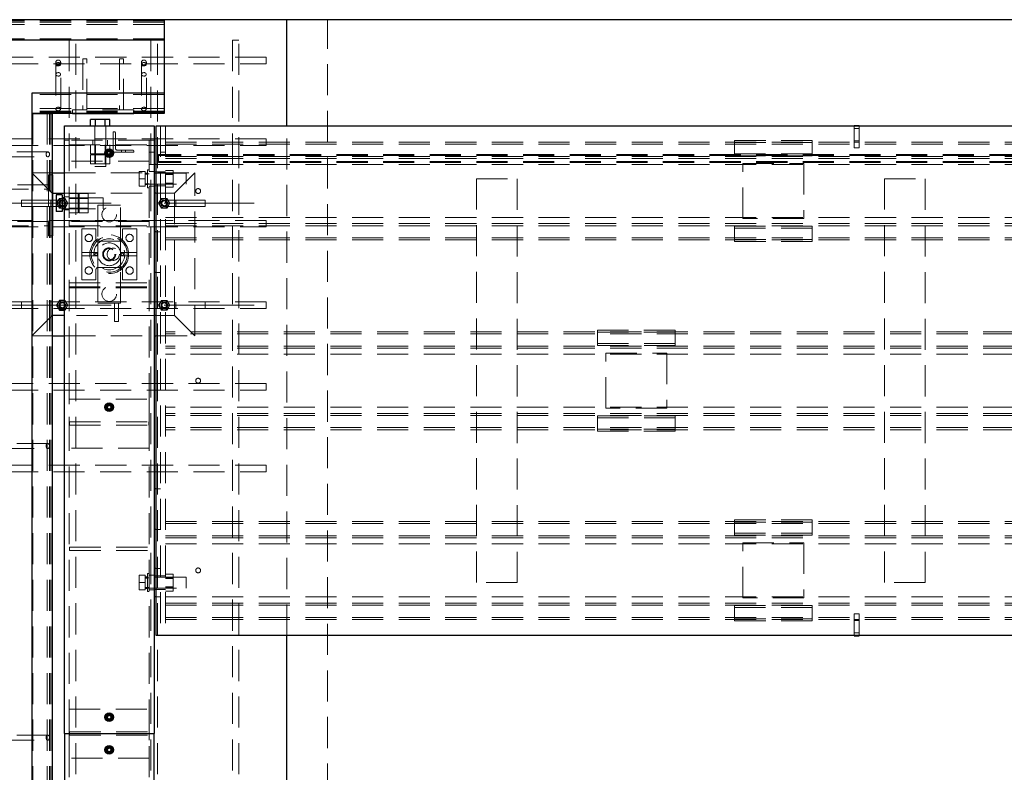
# Paper-space layout 'Лист1(2)' of a CAD drawing. Units: millimetres. Extents: x -438 to 1309, y -50 to 1165.
# Drawn here: x 100 to 140, y 475 to 506 of the extents above; entities that cross this region are included whole.
import ezdxf

# ---------------------------------------------------------------- set-up
doc = ezdxf.new("R2010")
doc.units = ezdxf.units.MM
doc.linetypes.add('CENTERX2', pattern=[20.32, 12.7, -2.54, 2.54, -2.54])
doc.linetypes.add('HIDDEN', pattern=[1.905, 1.27, -0.635])
doc.layers.add('FORMAT', color=7, linetype='Continuous')

psp = doc.layouts.new('Лист1(2)')

# ---------------------------------------------------------------- linework, layer by layer
at = {"color": 7, "linetype": 'Continuous', "lineweight": 25}
for p, q in [((106.12617, 505.70227), (78.62617, 505.70227)), ((106.12617, 505.70227), (106.12617, 504.86894)), ((111.12617, 505.7006), (106.12617, 505.7006)), ((111.12617, 501.36727), (111.12617, 505.7006)), ((195.12617, 505.7006), (111.12617, 505.7006)), ((106.12617, 504.86894), (78.62617, 504.86894)), ((106.12617, 504.86894), (106.12617, 501.86727)), ((100.7095, 502.7006), (100.7095, 501.86727)), ((106.12617, 502.7006), (100.7095, 502.7006)), ((106.12617, 502.7006), (106.12617, 501.86727)), ((106.12617, 501.86727), (100.7095, 501.86727)), ((100.7095, 501.86727), (101.54284, 501.86727)), ((100.7095, 501.86727), (100.7095, 451.2006)), ((101.54284, 501.86727), (101.54284, 451.2006)), ((106.12617, 501.86727), (101.54284, 501.86727)), ((102.37616, 501.8506), (102.37616, 501.86727)), ((104.87617, 501.8506), (102.37616, 501.8506)), ((103.11497, 501.36727), (103.11497, 501.61727)), ((103.31224, 501.61727), (103.11497, 501.61727)), ((103.31224, 501.36727), (103.31224, 501.61727)), ((103.70676, 501.61727), (103.31224, 501.61727)), ((103.70676, 501.36727), (103.70676, 501.61727)), ((103.90403, 501.61727), (103.70676, 501.61727)), ((103.90403, 501.36727), (103.90403, 501.61727)), ((104.87617, 501.8506), (104.87617, 501.86727)), ((102.04283, 501.36727), (105.70951, 501.36727)), ((102.04283, 476.53394), (102.04283, 501.36727)), ((105.70951, 501.36727), (105.70951, 476.53394)), ((105.79282, 501.36727), (200.29283, 501.36727)), ((105.79282, 480.53394), (105.79282, 501.36727)), ((134.5095, 501.36742), (134.3095, 501.36742)), ((134.3095, 501.36742), (134.3095, 501.36727)), ((134.5095, 501.36742), (134.5095, 501.36727)), ((103.73449, 500.3324), (103.87616, 500.41419)), ((103.87616, 500.41419), (104.01783, 500.3324)), ((103.73449, 500.16881), (103.73449, 500.3324)), ((103.87616, 500.08702), (103.73449, 500.16881)), ((104.01783, 500.16881), (103.87616, 500.08702)), ((104.01783, 500.3324), (104.01783, 500.16881)), ((105.79282, 499.78394), (105.70951, 499.78394)), ((101.54284, 499.4506), (102.04283, 499.4506)), ((101.5595, 499.36727), (101.54284, 499.36727)), ((101.5595, 499.36727), (101.5595, 496.86727)), ((101.5595, 498.61727), (102.04283, 498.61727)), ((101.9595, 498.54227), (101.70949, 498.54227)), ((101.70949, 498.54227), (101.70949, 498.2006)), ((101.9595, 498.54227), (101.9595, 498.2006)), ((102.04283, 498.4256), (101.9595, 498.4256)), ((105.79282, 498.61727), (105.70951, 498.61727)), ((101.9595, 498.2006), (101.70949, 498.2006)), ((101.70949, 498.2006), (101.70949, 497.85894)), ((101.9595, 498.2006), (101.9595, 497.85894)), ((101.9595, 497.9756), (102.04283, 497.9756)), ((101.9595, 497.85894), (101.70949, 497.85894)), ((101.5595, 496.86727), (101.54284, 496.86727)), ((105.79282, 497.03394), (105.70951, 497.03394)), ((105.79282, 495.36727), (105.70951, 495.36727)), ((101.84403, 494.23394), (101.72855, 494.03394)), ((101.72855, 494.03394), (101.84403, 493.83394)), ((102.04283, 494.23394), (101.84403, 494.23394)), ((102.04283, 493.61727), (101.54284, 493.61727)), ((101.84403, 493.83394), (102.04283, 493.83394)), ((105.79282, 493.61727), (105.70951, 493.61727)), ((101.54284, 492.78394), (102.04283, 492.78394)), ((105.70951, 492.78394), (105.79282, 492.78394)), ((103.73449, 489.94906), (103.87616, 490.03085)), ((103.73449, 489.78548), (103.73449, 489.94906)), ((103.87616, 490.03085), (104.01783, 489.94906)), ((104.01783, 489.94906), (104.01783, 489.78548)), ((103.87616, 489.70369), (103.73449, 489.78548)), ((104.01783, 489.78548), (103.87616, 489.70369)), ((105.79282, 486.53394), (105.70951, 486.53394)), ((105.79282, 484.86727), (105.70951, 484.86727)), ((105.79282, 483.28394), (105.70951, 483.28394)), ((105.79282, 482.11727), (105.70951, 482.11727)), ((200.29283, 480.53394), (105.79282, 480.53394)), ((111.12617, 472.53394), (111.12617, 480.53394)), ((134.3095, 480.53131), (134.3095, 480.53394)), ((134.3095, 480.53131), (134.5095, 480.53131)), ((134.5095, 480.53131), (134.5095, 480.53394)), ((103.73449, 477.2824), (103.87616, 477.36419)), ((103.73449, 477.11881), (103.73449, 477.2824)), ((103.87616, 477.03702), (103.73449, 477.11881)), ((103.87616, 477.36419), (104.01783, 477.2824)), ((104.01783, 477.11881), (103.87616, 477.03702)), ((104.01783, 477.2824), (104.01783, 477.11881)), ((102.04283, 476.53394), (105.70951, 476.53394)), ((102.04283, 476.53394), (102.04283, 451.7006)), ((105.70951, 451.7006), (105.70951, 476.53394)), ((103.73449, 475.94906), (103.87616, 476.03085)), ((103.73449, 475.78548), (103.73449, 475.94906)), ((103.87616, 476.03085), (104.01783, 475.94906)), ((104.01783, 475.94906), (104.01783, 475.78548)), ((103.87616, 475.70369), (103.73449, 475.78548)), ((104.01783, 475.78548), (103.87616, 475.70369))]:
    psp.add_line(p, q, dxfattribs=at)
at = {"color": 7, "linetype": 'HIDDEN', "lineweight": 18}
for p, q in [((106.12617, 505.65227), (78.62617, 505.65227)), ((106.12617, 505.7006), (96.9595, 505.7006)), ((112.79283, 447.36727), (112.79283, 505.7006)), ((106.12617, 505.50227), (78.62617, 505.50227)), ((106.12617, 505.60227), (78.64575, 505.60227)), ((106.12617, 504.91894), (78.62617, 504.91894)), ((102.5095, 504.86727), (102.24284, 504.86727)), ((102.24284, 504.86727), (102.24284, 500.78394)), ((102.5095, 448.2006), (102.5095, 504.86727)), ((105.84283, 504.86727), (105.57617, 504.86727)), ((105.57617, 504.86727), (105.57617, 448.2006)), ((105.84283, 448.2006), (105.84283, 504.86727)), ((109.17616, 504.86727), (108.9095, 504.86727)), ((108.9095, 504.86727), (108.9095, 448.2006)), ((109.17616, 448.2006), (109.17616, 504.86727)), ((110.29283, 504.16727), (97.79283, 504.16727)), ((102.95951, 504.1006), (102.79284, 504.1006)), ((102.79284, 504.1006), (102.79284, 502.01727)), ((102.95951, 502.01727), (102.95951, 504.1006)), ((104.45949, 504.1006), (104.29284, 504.1006)), ((104.29284, 504.1006), (104.29284, 502.01727)), ((104.45949, 502.01727), (104.45949, 504.1006)), ((110.29283, 503.9006), (110.29283, 504.16727)), ((97.79283, 503.9006), (110.29283, 503.9006)), ((101.69284, 503.95464), (101.69284, 503.88142)), ((101.69284, 503.88142), (101.69284, 502.05472)), ((101.89284, 503.88142), (101.89284, 503.95464)), ((101.89284, 502.05472), (101.89284, 503.88142)), ((105.19284, 503.95464), (105.19284, 503.88142)), ((105.19284, 503.88142), (105.19284, 502.05472)), ((105.39284, 503.88142), (105.39284, 503.95464)), ((105.39284, 502.05472), (105.39284, 503.88142)), ((106.12617, 502.6506), (100.7095, 502.6506)), ((106.12617, 502.06727), (100.7095, 502.06727)), ((102.37616, 501.86727), (102.37616, 502.01727)), ((104.87617, 502.01727), (102.37616, 502.01727)), ((104.87617, 501.86727), (104.87617, 502.01727)), ((106.12617, 501.96727), (100.7095, 501.96727)), ((106.12617, 501.91727), (100.7095, 501.91727)), ((100.75949, 501.86727), (100.75949, 451.2006)), ((101.34284, 501.86727), (101.34284, 451.2006)), ((101.44283, 501.86727), (101.44283, 451.2006)), ((101.49283, 501.86727), (101.49283, 451.2006)), ((103.2845, 501.36727), (103.2845, 499.7006)), ((103.73449, 500.3324), (103.73449, 501.36727)), ((105.97617, 501.36727), (105.97617, 480.53394)), ((106.17617, 501.36727), (106.17617, 480.53394)), ((111.12617, 480.53394), (111.12617, 501.36727)), ((134.3095, 501.36727), (134.3095, 500.70075)), ((134.5095, 501.25075), (134.3095, 501.25075)), ((134.5095, 501.36727), (134.5095, 500.70075)), ((110.29283, 500.83394), (97.79283, 500.83394)), ((104.04283, 501.11727), (104.04283, 500.28394)), ((104.09616, 501.11727), (104.04283, 501.11727)), ((104.12617, 500.45894), (104.12617, 501.08727)), ((110.29283, 500.56727), (110.29283, 500.83394)), ((97.79283, 500.56727), (110.29283, 500.56727)), ((102.24284, 500.78394), (102.04283, 500.78394)), ((102.24284, 500.78394), (102.24284, 452.28394)), ((102.24284, 500.58394), (102.24284, 500.78394)), ((105.5095, 500.78394), (102.24284, 500.78394)), ((102.24284, 499.91727), (102.24284, 500.58394)), ((102.24284, 500.58394), (105.5095, 500.58394)), ((103.11497, 500.21727), (103.11497, 500.58394)), ((103.2095, 500.78394), (103.2095, 500.58394)), ((103.2845, 500.58394), (103.2845, 500.21727)), ((103.31224, 500.21727), (103.31224, 500.58394)), ((103.70676, 500.21727), (103.70676, 500.58394)), ((103.73449, 500.3324), (103.73449, 500.58394)), ((103.8095, 500.58394), (103.8095, 500.78394)), ((103.90403, 500.21727), (103.90403, 500.58394)), ((105.5095, 500.58394), (105.5095, 500.78394)), ((105.5095, 500.78394), (105.5095, 452.28394)), ((105.70951, 500.78394), (105.5095, 500.78394)), ((105.5095, 500.58394), (105.5095, 499.91727)), ((106.17617, 500.7006), (199.9095, 500.7006)), ((106.17617, 500.6185), (199.9095, 500.6185)), ((129.42616, 500.75992), (129.42616, 500.67781)), ((129.42616, 500.75992), (132.59284, 500.75992)), ((129.42616, 500.67781), (132.59284, 500.67781)), ((129.42616, 500.13643), (129.42616, 500.67781)), ((132.59284, 500.75992), (132.59284, 500.67781)), ((132.59284, 500.67781), (132.59284, 500.13643)), ((134.3095, 500.75075), (134.5095, 500.75075)), ((134.5095, 500.70075), (134.3095, 500.70075)), ((134.3095, 500.70075), (134.3095, 500.46925)), ((134.5095, 500.46925), (134.3095, 500.46925)), ((134.5095, 500.70075), (134.5095, 500.46925)), ((101.36784, 500.3006), (99.54114, 500.3006)), ((99.54114, 500.1006), (101.36784, 500.1006)), ((103.31224, 500.21727), (103.11497, 500.21727)), ((103.11497, 499.81727), (103.11497, 500.18394)), ((103.31224, 500.18394), (103.11497, 500.18394)), ((103.2845, 500.18394), (103.2845, 499.81727)), ((103.70676, 500.21727), (103.31224, 500.21727)), ((103.31224, 499.81727), (103.31224, 500.18394)), ((103.70676, 500.18394), (103.31224, 500.18394)), ((103.90403, 500.21727), (103.70676, 500.21727)), ((103.70676, 499.81727), (103.70676, 500.18394)), ((103.90403, 500.18394), (103.70676, 500.18394)), ((103.73449, 499.81727), (103.73449, 500.16881)), ((103.73449, 499.7006), (103.73449, 500.16881)), ((103.885, 500.13427), (103.87616, 500.16727)), ((103.90403, 499.81727), (103.90403, 500.18394)), ((103.90771, 500.17348), (103.91639, 500.14109)), ((104.04283, 500.28394), (104.87617, 500.28394)), ((104.84616, 500.36727), (104.21783, 500.36727)), ((104.37616, 500.36727), (104.37616, 500.28394)), ((104.54283, 500.28394), (104.54283, 500.36727)), ((104.87617, 500.28394), (104.87617, 500.33727)), ((105.70951, 500.28394), (105.5095, 500.28394)), ((200.1595, 500.2006), (105.89283, 500.2006)), ((105.89283, 500.2006), (105.89283, 500.15894)), ((200.1595, 500.1756), (105.89283, 500.1756)), ((200.1595, 500.15894), (105.89283, 500.15894)), ((105.89283, 500.15894), (105.89283, 499.90894)), ((106.17617, 500.28394), (105.97617, 500.28394)), ((106.17617, 500.11522), (199.9095, 500.11522)), ((106.17617, 500.03311), (199.9095, 500.03311)), ((132.59284, 500.21854), (129.42616, 500.21854)), ((132.59284, 500.13643), (129.42616, 500.13643)), ((105.5095, 499.91727), (102.24284, 499.91727)), ((103.31224, 499.81727), (103.11497, 499.81727)), ((103.31464, 499.7006), (103.2845, 499.7006)), ((103.70676, 499.81727), (103.31224, 499.81727)), ((103.73449, 499.7006), (103.31464, 499.7006)), ((103.90403, 499.81727), (103.70676, 499.81727)), ((105.5095, 499.78394), (105.70951, 499.78394)), ((105.97617, 499.78394), (105.79282, 499.78394)), ((200.1595, 499.90894), (105.89283, 499.90894)), ((105.89283, 499.90894), (105.89283, 499.86727)), ((200.1595, 499.89227), (105.89283, 499.89227)), ((200.1595, 499.86727), (105.89283, 499.86727)), ((105.97617, 499.78394), (106.17617, 499.78394)), ((106.17617, 499.7868), (199.9095, 499.7868)), ((129.7595, 497.5756), (129.7595, 499.8256)), ((129.7595, 499.8256), (132.2595, 499.8256)), ((132.2595, 499.8256), (132.2595, 497.5756)), ((101.54284, 498.61727), (100.7095, 499.4506)), ((100.7095, 499.4506), (101.54284, 499.4506)), ((101.54284, 499.36727), (101.39283, 499.36727)), ((101.39283, 499.36727), (101.39283, 496.86727)), ((102.04283, 499.4506), (107.37616, 499.4506)), ((105.35116, 499.5006), (105.10117, 499.5006)), ((105.10117, 499.5006), (105.10117, 499.2006)), ((105.35116, 499.2006), (105.10117, 499.2006)), ((105.10117, 499.2006), (105.10117, 498.9006)), ((105.35116, 499.5006), (105.35116, 499.2006)), ((105.44283, 499.43394), (105.35116, 499.43394)), ((105.44283, 499.43377), (105.35116, 499.43377)), ((107.01784, 499.4256), (105.35116, 499.4256)), ((105.44283, 499.41813), (105.35116, 499.41813)), ((105.44283, 499.4006), (105.35116, 499.4006)), ((105.44283, 499.38571), (105.35116, 499.38571)), ((105.35116, 499.2006), (105.35116, 498.9006)), ((105.44283, 499.56727), (105.44283, 498.83394)), ((105.5095, 499.56727), (105.44283, 499.56727)), ((105.5095, 499.4006), (105.44283, 499.4006)), ((105.70951, 499.5006), (105.5095, 499.5006)), ((105.97617, 499.48394), (105.70951, 499.48394)), ((106.17617, 499.48394), (105.97617, 499.48394)), ((106.49284, 499.54701), (106.17617, 499.54701)), ((106.49284, 499.4006), (106.17617, 499.4006)), ((106.49284, 499.37381), (106.17617, 499.37381)), ((106.49284, 499.54701), (106.49284, 499.37381)), ((106.49284, 499.37381), (106.49284, 499.0274)), ((107.37616, 499.4506), (106.54283, 498.61727)), ((107.01784, 499.4256), (107.01784, 498.9756)), ((107.37616, 492.78394), (107.37616, 499.4506)), ((118.87617, 499.2006), (120.54283, 499.2006)), ((118.87617, 482.7006), (118.87617, 499.2006)), ((120.54283, 499.2006), (120.54283, 482.7006)), ((135.54284, 482.7006), (135.54284, 499.2006)), ((135.54284, 499.2006), (137.2095, 499.2006)), ((137.2095, 499.2006), (137.2095, 482.7006)), ((101.39283, 498.9506), (99.30949, 498.9506)), ((99.30949, 498.78394), (101.39283, 498.78394)), ((105.35116, 498.9006), (105.10117, 498.9006)), ((105.35116, 499.0006), (105.44283, 499.0006)), ((105.35116, 498.9756), (107.01784, 498.9756)), ((105.35116, 498.96727), (105.44283, 498.96727)), ((105.44283, 499.0006), (105.5095, 499.0006)), ((105.44283, 498.83394), (105.5095, 498.83394)), ((105.5095, 498.9006), (105.70951, 498.9006)), ((105.70951, 498.91727), (105.97617, 498.91727)), ((105.97617, 498.91727), (106.17617, 498.91727)), ((106.49284, 499.0274), (106.17617, 499.0274)), ((106.17617, 499.0006), (106.49284, 499.0006)), ((106.49284, 498.85419), (106.17617, 498.85419)), ((106.49284, 499.0274), (106.49284, 498.85419)), ((101.54284, 498.61727), (101.5595, 498.61727)), ((101.84403, 498.4006), (101.72855, 498.2006)), ((102.07497, 498.4006), (101.84403, 498.4006)), ((102.04283, 498.61727), (105.70951, 498.61727)), ((102.24284, 498.46727), (102.04283, 498.46727)), ((103.62617, 498.4256), (102.04283, 498.4256)), ((102.19043, 498.2006), (102.07497, 498.4006)), ((102.24284, 498.59513), (102.60949, 498.59513)), ((102.60949, 498.4256), (102.24284, 498.4256)), ((102.24284, 498.39786), (102.60949, 498.39786)), ((102.60949, 498.39786), (102.60949, 498.59513)), ((102.60949, 498.00334), (102.60949, 498.39786)), ((102.64284, 498.59513), (103.00949, 498.59513)), ((102.64284, 498.39786), (102.64284, 498.59513)), ((103.00949, 498.4256), (102.64284, 498.4256)), ((102.64284, 498.00334), (102.64284, 498.39786)), ((102.64284, 498.39786), (103.00949, 498.39786)), ((103.00949, 498.39786), (103.00949, 498.59513)), ((103.00949, 498.00334), (103.00949, 498.39786)), ((103.62617, 498.4256), (103.62617, 498.0881)), ((105.97617, 498.61727), (105.79282, 498.61727)), ((105.89522, 498.2006), (106.01069, 498.4006)), ((105.97617, 498.61727), (106.54283, 498.61727)), ((106.01069, 498.4006), (106.24164, 498.4006)), ((106.24164, 498.4006), (106.3571, 498.2006)), ((106.54283, 498.61727), (106.54283, 493.61727)), ((100.29283, 498.33394), (100.29283, 498.06727)), ((101.49283, 498.33394), (100.29283, 498.33394)), ((100.29283, 498.06727), (101.49283, 498.06727)), ((101.49283, 498.33394), (101.49283, 498.06805)), ((101.9595, 498.33394), (101.49283, 498.33394)), ((101.49283, 498.06727), (101.9595, 498.06727)), ((101.72855, 498.2006), (101.84403, 498.0006)), ((101.84403, 498.0006), (102.07497, 498.0006)), ((102.04283, 497.9756), (103.62617, 497.9756)), ((102.07497, 498.0006), (102.19043, 498.2006)), ((102.24284, 498.00334), (102.60949, 498.00334)), ((102.24284, 497.9756), (102.60949, 497.9756)), ((102.60949, 497.80608), (102.60949, 498.00334)), ((102.64284, 498.00334), (103.00949, 498.00334)), ((102.64284, 497.80608), (102.64284, 498.00334)), ((102.64284, 497.9756), (103.00949, 497.9756)), ((103.00949, 497.80608), (103.00949, 498.00334)), ((104.34283, 498.11727), (103.4095, 498.11727)), ((103.4095, 498.11727), (103.4095, 496.75677)), ((103.62617, 498.0881), (103.62617, 497.9756)), ((104.34283, 496.75677), (104.34283, 498.11727)), ((106.01069, 498.0006), (105.89522, 498.2006)), ((106.24164, 498.0006), (106.01069, 498.0006)), ((106.59283, 498.33394), (106.12617, 498.33394)), ((106.12617, 498.06727), (106.59283, 498.06727)), ((106.3571, 498.2006), (106.24164, 498.0006)), ((107.79284, 498.33394), (106.59283, 498.33394)), ((106.59283, 498.06727), (106.59283, 498.33316)), ((106.59283, 498.06727), (107.79284, 498.06727)), ((107.79284, 498.06727), (107.79284, 498.33394)), ((102.04283, 497.93394), (102.24284, 497.93394)), ((102.24284, 497.80608), (102.60949, 497.80608)), ((102.64284, 497.80608), (103.00949, 497.80608)), ((106.17617, 497.61441), (199.9095, 497.61441)), ((132.2595, 497.5756), (129.7595, 497.5756)), ((110.29283, 497.5006), (97.79283, 497.5006)), ((97.79283, 497.23394), (110.29283, 497.23394)), ((101.39283, 497.4506), (99.30949, 497.4506)), ((99.30949, 497.28394), (101.39283, 497.28394)), ((102.24284, 497.48394), (102.24284, 497.28394)), ((102.24284, 497.48394), (105.5095, 497.48394)), ((105.5095, 497.4506), (102.24284, 497.4506)), ((102.24284, 497.28394), (105.5095, 497.28394)), ((105.5095, 497.48394), (105.5095, 497.28394)), ((106.17617, 497.36809), (199.9095, 497.36809)), ((106.17617, 497.28599), (199.9095, 497.28599)), ((110.29283, 497.23394), (110.29283, 497.5006)), ((129.42616, 497.26478), (129.42616, 496.7234)), ((132.59284, 497.26478), (129.42616, 497.26478)), ((132.59284, 497.18267), (129.42616, 497.18267)), ((132.59284, 496.7234), (132.59284, 497.26478)), ((101.54284, 496.86727), (101.39283, 496.86727)), ((103.33449, 497.15894), (102.75116, 497.15894)), ((102.75116, 497.15894), (102.75116, 496.18394)), ((103.33449, 496.74227), (103.33449, 497.15894)), ((104.41783, 497.15894), (104.41783, 496.74227)), ((105.00116, 497.15894), (104.41783, 497.15894)), ((105.00116, 496.18394), (105.00116, 497.15894)), ((105.97617, 497.03394), (105.79282, 497.03394)), ((106.17617, 496.78271), (199.9095, 496.78271)), ((103.4095, 496.75677), (103.4095, 495.47777)), ((104.3345, 496.65894), (103.41783, 496.65894)), ((104.34283, 495.47777), (104.34283, 496.75677)), ((106.17617, 496.7006), (199.9095, 496.7006)), ((129.42616, 496.7234), (132.59284, 496.7234)), ((129.42616, 496.7234), (129.42616, 496.64129)), ((129.42616, 496.64129), (132.59284, 496.64129)), ((132.59284, 496.7234), (132.59284, 496.64129)), ((102.75116, 496.18394), (103.4095, 496.18394)), ((102.75116, 496.18394), (102.75116, 496.0506)), ((102.75116, 496.0506), (103.4095, 496.0506)), ((102.75116, 496.0506), (102.75116, 495.0756)), ((104.34283, 496.18394), (105.00116, 496.18394)), ((104.34283, 496.0506), (105.00116, 496.0506)), ((105.00116, 496.18394), (105.00116, 496.0506)), ((105.00116, 495.0756), (105.00116, 496.0506)), ((103.41783, 495.5756), (104.3345, 495.5756)), ((103.33449, 495.0756), (103.33449, 495.49227)), ((103.4095, 495.47777), (103.4095, 494.11727)), ((104.34283, 494.11727), (104.34283, 495.47777)), ((104.41783, 495.49227), (104.41783, 495.0756)), ((105.97617, 495.36727), (105.79282, 495.36727)), ((102.24284, 494.9506), (102.24284, 494.7506)), ((102.24284, 494.9506), (105.5095, 494.9506)), ((102.24284, 494.78394), (105.5095, 494.78394)), ((102.75116, 495.0756), (103.33449, 495.0756)), ((104.41783, 495.0756), (105.00116, 495.0756)), ((105.5095, 494.9506), (105.5095, 494.7506)), ((102.24284, 494.7506), (105.5095, 494.7506)), ((110.29283, 494.16727), (97.79283, 494.16727)), ((100.29283, 494.16727), (100.29283, 493.9006)), ((101.49283, 494.16727), (101.49283, 493.90139)), ((102.07497, 494.23394), (102.04283, 494.23394)), ((102.19043, 494.03394), (102.07497, 494.23394)), ((102.07497, 493.83394), (102.19043, 494.03394)), ((103.4095, 494.11727), (104.34283, 494.11727)), ((104.09284, 494.11727), (104.09284, 493.36727)), ((104.25949, 493.36727), (104.25949, 494.11727)), ((105.89522, 494.03394), (106.01069, 494.23394)), ((106.01069, 493.83394), (105.89522, 494.03394)), ((106.01069, 494.23394), (106.24164, 494.23394)), ((106.24164, 494.23394), (106.3571, 494.03394)), ((106.3571, 494.03394), (106.24164, 493.83394)), ((106.59283, 493.9006), (106.59283, 494.16649)), ((107.79284, 493.9006), (107.79284, 494.16727)), ((110.29283, 493.9006), (110.29283, 494.16727)), ((97.79283, 493.9006), (110.29283, 493.9006)), ((100.7095, 492.78394), (101.54284, 493.61727)), ((102.04283, 493.83394), (102.07497, 493.83394)), ((105.70951, 493.61727), (102.04283, 493.61727)), ((106.54283, 493.61727), (105.79282, 493.61727)), ((106.24164, 493.83394), (106.01069, 493.83394)), ((106.54283, 493.61727), (107.37616, 492.78394)), ((104.09284, 493.36727), (104.25949, 493.36727)), ((100.7095, 492.78394), (101.54284, 492.78394)), ((102.04283, 492.78394), (105.70951, 492.78394)), ((105.79282, 492.78394), (107.37616, 492.78394)), ((199.9095, 492.9506), (106.17617, 492.9506)), ((199.9095, 492.8685), (106.17617, 492.8685)), ((126.99283, 493.00992), (123.82617, 493.00992)), ((123.82617, 492.92781), (123.82617, 493.00992)), ((126.99283, 492.92781), (123.82617, 492.92781)), ((123.82617, 492.92781), (123.82617, 492.38643)), ((126.99283, 492.92781), (126.99283, 493.00992)), ((126.99283, 492.38643), (126.99283, 492.92781)), ((199.9095, 492.36522), (106.17617, 492.36522)), ((123.82617, 492.46854), (126.99283, 492.46854)), ((123.82617, 492.38643), (126.99283, 492.38643)), ((199.9095, 492.28311), (106.17617, 492.28311)), ((199.9095, 492.0368), (106.17617, 492.0368)), ((124.1595, 492.0756), (126.65951, 492.0756)), ((124.1595, 489.8256), (124.1595, 492.0756)), ((126.65951, 492.0756), (126.65951, 489.8256)), ((110.29283, 490.83394), (97.79283, 490.83394)), ((110.29283, 490.56727), (110.29283, 490.83394)), ((97.79283, 490.56727), (110.29283, 490.56727)), ((102.24284, 488.2006), (102.24284, 490.2006)), ((102.24284, 490.2006), (105.5095, 490.2006)), ((105.5095, 490.2006), (105.5095, 488.2006)), ((103.885, 489.75094), (103.87616, 489.78394)), ((103.90771, 489.79014), (103.91639, 489.75776)), ((199.9095, 489.86441), (106.17617, 489.86441)), ((199.9095, 489.61809), (106.17617, 489.61809)), ((199.9095, 489.53599), (106.17617, 489.53599)), ((126.65951, 489.8256), (124.1595, 489.8256)), ((102.25116, 489.26727), (102.25116, 489.13394)), ((102.25116, 489.26727), (105.50116, 489.26727)), ((102.25116, 489.13394), (105.50116, 489.13394)), ((105.50116, 489.26727), (105.50116, 489.13394)), ((123.82617, 489.51478), (126.99283, 489.51478)), ((123.82617, 488.9734), (123.82617, 489.51478)), ((123.82617, 489.43267), (126.99283, 489.43267)), ((126.99283, 489.51478), (126.99283, 488.9734)), ((199.9095, 489.03271), (106.17617, 489.03271)), ((199.9095, 488.9506), (106.17617, 488.9506)), ((123.82617, 488.89129), (123.82617, 488.9734)), ((126.99283, 488.9734), (123.82617, 488.9734)), ((126.99283, 488.89129), (123.82617, 488.89129)), ((126.99283, 488.89129), (126.99283, 488.9734)), ((101.36784, 488.38394), (99.54114, 488.38394)), ((99.54114, 488.18394), (101.36784, 488.18394)), ((105.5095, 488.2006), (102.24284, 488.2006)), ((110.29283, 487.5006), (97.79283, 487.5006)), ((97.79283, 487.23394), (110.29283, 487.23394)), ((110.29283, 487.23394), (110.29283, 487.5006)), ((105.97617, 486.53394), (105.79282, 486.53394)), ((106.17617, 485.2006), (199.9095, 485.2006)), ((106.17617, 485.1185), (199.9095, 485.1185)), ((129.42616, 485.25992), (129.42616, 485.17781)), ((129.42616, 485.25992), (132.59284, 485.25992)), ((129.42616, 485.17781), (132.59284, 485.17781)), ((129.42616, 484.63643), (129.42616, 485.17781)), ((132.59284, 485.25992), (132.59284, 485.17781)), ((132.59284, 485.17781), (132.59284, 484.63643)), ((105.97617, 484.86727), (105.79282, 484.86727)), ((132.59284, 484.71854), (129.42616, 484.71854)), ((106.17617, 484.61522), (199.9095, 484.61522)), ((106.17617, 484.53311), (199.9095, 484.53311)), ((132.59284, 484.63643), (129.42616, 484.63643)), ((129.7595, 482.0756), (129.7595, 484.3256)), ((129.7595, 484.3256), (132.2595, 484.3256)), ((132.2595, 484.3256), (132.2595, 482.0756)), ((102.25949, 484.1506), (102.25949, 484.01727)), ((102.25949, 484.1506), (105.5095, 484.1506)), ((102.25949, 484.01727), (105.5095, 484.01727)), ((106.17617, 484.2868), (199.9095, 484.2868)), ((105.97617, 483.28394), (105.79282, 483.28394)), ((105.35116, 483.0006), (105.10117, 483.0006)), ((105.10117, 483.0006), (105.10117, 482.7006)), ((105.35116, 482.7006), (105.10117, 482.7006)), ((105.10117, 482.7006), (105.10117, 482.4006)), ((105.35116, 483.0006), (105.35116, 482.7006)), ((105.44283, 482.93394), (105.35116, 482.93394)), ((105.44283, 482.93377), (105.35116, 482.93377)), ((107.01784, 482.9256), (105.35116, 482.9256)), ((105.44283, 482.91813), (105.35116, 482.91813)), ((105.44283, 482.9006), (105.35116, 482.9006)), ((105.44283, 482.88571), (105.35116, 482.88571)), ((105.35116, 482.7006), (105.35116, 482.4006)), ((105.44283, 483.06727), (105.44283, 482.33394)), ((105.5095, 483.06727), (105.44283, 483.06727)), ((105.5095, 482.9006), (105.44283, 482.9006)), ((105.70951, 483.0006), (105.5095, 483.0006)), ((105.97617, 482.98394), (105.70951, 482.98394)), ((106.17617, 482.98394), (105.97617, 482.98394)), ((106.49284, 483.04701), (106.17617, 483.04701)), ((106.49284, 482.9006), (106.17617, 482.9006)), ((106.49284, 482.87381), (106.17617, 482.87381)), ((106.49284, 483.04701), (106.49284, 482.87381)), ((106.49284, 482.87381), (106.49284, 482.5274)), ((107.01784, 482.9256), (107.01784, 482.4756)), ((120.54283, 482.7006), (118.87617, 482.7006)), ((137.2095, 482.7006), (135.54284, 482.7006)), ((105.35116, 482.4006), (105.10117, 482.4006)), ((105.35116, 482.5006), (105.44283, 482.5006)), ((105.35116, 482.4756), (107.01784, 482.4756)), ((105.35116, 482.46727), (105.44283, 482.46727)), ((105.44283, 482.5006), (105.5095, 482.5006)), ((105.44283, 482.33394), (105.5095, 482.33394)), ((105.5095, 482.4006), (105.70951, 482.4006)), ((105.70951, 482.41727), (105.97617, 482.41727)), ((105.97617, 482.41727), (106.17617, 482.41727)), ((106.49284, 482.5274), (106.17617, 482.5274)), ((106.17617, 482.5006), (106.49284, 482.5006)), ((106.49284, 482.35419), (106.17617, 482.35419)), ((106.49284, 482.5274), (106.49284, 482.35419)), ((105.97617, 482.11727), (105.79282, 482.11727)), ((106.17617, 482.11441), (199.9095, 482.11441)), ((132.2595, 482.0756), (129.7595, 482.0756)), ((106.17617, 481.86809), (199.9095, 481.86809)), ((106.17617, 481.78599), (199.9095, 481.78599)), ((129.42616, 481.76478), (129.42616, 481.2234)), ((132.59284, 481.76478), (129.42616, 481.76478)), ((132.59284, 481.68267), (129.42616, 481.68267)), ((132.59284, 481.2234), (132.59284, 481.76478)), ((106.17617, 481.28271), (199.9095, 481.28271)), ((106.17617, 481.2006), (199.9095, 481.2006)), ((129.42616, 481.2234), (132.59284, 481.2234)), ((129.42616, 481.2234), (129.42616, 481.14129)), ((129.42616, 481.14129), (132.59284, 481.14129)), ((132.59284, 481.2234), (132.59284, 481.14129)), ((134.3095, 481.19798), (134.3095, 481.42949)), ((134.3095, 481.42949), (134.5095, 481.42949)), ((134.3095, 481.19798), (134.5095, 481.19798)), ((134.3095, 480.53394), (134.3095, 481.19798)), ((134.5095, 481.14798), (134.3095, 481.14798)), ((134.5095, 481.19798), (134.5095, 481.42949)), ((134.5095, 480.53394), (134.5095, 481.19798)), ((134.3095, 480.64798), (134.5095, 480.64798)), ((102.24284, 475.53394), (102.24284, 477.53394)), ((102.24284, 477.53394), (105.5095, 477.53394)), ((105.5095, 477.53394), (105.5095, 475.53394)), ((103.885, 477.08427), (103.87616, 477.11727)), ((103.90771, 477.12348), (103.91639, 477.09109)), ((101.36784, 476.46727), (99.54114, 476.46727)), ((99.54114, 476.26727), (101.36784, 476.26727)), ((102.25949, 476.6006), (102.25949, 476.46727)), ((102.25949, 476.6006), (105.5095, 476.6006)), ((102.25949, 476.46727), (105.5095, 476.46727)), ((103.885, 475.9836), (103.87616, 475.9506)), ((103.90771, 475.9444), (103.91639, 475.97678)), ((105.5095, 475.53394), (102.24284, 475.53394))]:
    psp.add_line(p, q, dxfattribs=at)
at = {"color": 7, "linetype": 'HIDDEN', "lineweight": 18, "flags": 128}
for points in [[(101.69284, 503.88142), (101.69597, 503.899), (101.7052, 503.91548), (101.71994, 503.92982), (101.73925, 503.94112), (101.76193, 503.94867), (101.78655, 503.95199), (101.81157, 503.95087), (101.83541, 503.9454), (101.85658, 503.9359), (101.87373, 503.92298), (101.88581, 503.90745), (101.89204, 503.89028), (101.89204, 503.87255), (101.88581, 503.85539), (101.87373, 503.83985), (101.85658, 503.82693), (101.83541, 503.81744), (101.81157, 503.81196), (101.78655, 503.81084), (101.76193, 503.81417), (101.73925, 503.82171), (101.71994, 503.83301), (101.7052, 503.84735), (101.69597, 503.86383), (101.69284, 503.88142)], [(101.69284, 503.88142), (101.69597, 503.899), (101.7052, 503.91548), (101.71994, 503.92982), (101.73925, 503.94112), (101.76193, 503.94867), (101.78655, 503.95199), (101.81157, 503.95087), (101.83541, 503.9454), (101.85658, 503.9359), (101.87373, 503.92298), (101.88581, 503.90745), (101.89204, 503.89028), (101.89204, 503.87255), (101.88581, 503.85539), (101.87373, 503.83985), (101.85658, 503.82693), (101.83541, 503.81744), (101.81157, 503.81196), (101.78655, 503.81084), (101.76193, 503.81417), (101.73925, 503.82171), (101.71994, 503.83301), (101.7052, 503.84735), (101.69597, 503.86383), (101.69284, 503.88142)], [(105.19284, 503.88142), (105.19597, 503.899), (105.2052, 503.91548), (105.21994, 503.92982), (105.23925, 503.94112), (105.26193, 503.94867), (105.28655, 503.95199), (105.31157, 503.95087), (105.33541, 503.9454), (105.35657, 503.9359), (105.37373, 503.92298), (105.38581, 503.90745), (105.39204, 503.89028), (105.39204, 503.87255), (105.38581, 503.85539), (105.37373, 503.83985), (105.35657, 503.82693), (105.33541, 503.81744), (105.31157, 503.81196), (105.28655, 503.81084), (105.26193, 503.81417), (105.23925, 503.82171), (105.21994, 503.83301), (105.2052, 503.84735), (105.19597, 503.86383), (105.19284, 503.88142)], [(105.19284, 503.88142), (105.19597, 503.899), (105.2052, 503.91548), (105.21994, 503.92982), (105.23925, 503.94112), (105.26193, 503.94867), (105.28655, 503.95199), (105.31157, 503.95087), (105.33541, 503.9454), (105.35657, 503.9359), (105.37373, 503.92298), (105.38581, 503.90745), (105.39204, 503.89028), (105.39204, 503.87255), (105.38581, 503.85539), (105.37373, 503.83985), (105.35657, 503.82693), (105.33541, 503.81744), (105.31157, 503.81196), (105.28655, 503.81084), (105.26193, 503.81417), (105.23925, 503.82171), (105.21994, 503.83301), (105.2052, 503.84735), (105.19597, 503.86383), (105.19284, 503.88142)], [(101.69284, 503.46894), (101.69597, 503.48652), (101.7052, 503.503), (101.71994, 503.51734), (101.73925, 503.52864), (101.76193, 503.53619), (101.78655, 503.53951), (101.81157, 503.5384), (101.83541, 503.53292), (101.85658, 503.52342), (101.87373, 503.5105), (101.88581, 503.49497), (101.89204, 503.4778), (101.89204, 503.46008), (101.88581, 503.44291), (101.87373, 503.42737), (101.85658, 503.41445), (101.83541, 503.40496), (101.81157, 503.39948), (101.78655, 503.39837), (101.76193, 503.40169), (101.73925, 503.40923), (101.71994, 503.42053), (101.7052, 503.43487), (101.69597, 503.45135), (101.69284, 503.46894)], [(105.19284, 503.46894), (105.19597, 503.48652), (105.2052, 503.503), (105.21994, 503.51734), (105.23925, 503.52864), (105.26193, 503.53619), (105.28655, 503.53951), (105.31157, 503.5384), (105.33541, 503.53292), (105.35657, 503.52342), (105.37373, 503.5105), (105.38581, 503.49497), (105.39204, 503.4778), (105.39204, 503.46008), (105.38581, 503.44291), (105.37373, 503.42737), (105.35657, 503.41445), (105.33541, 503.40496), (105.31157, 503.39948), (105.28655, 503.39837), (105.26193, 503.40169), (105.23925, 503.40923), (105.21994, 503.42053), (105.2052, 503.43487), (105.19597, 503.45135), (105.19284, 503.46894)], [(101.69284, 502.05472), (101.69597, 502.07231), (101.7052, 502.08879), (101.71994, 502.10313), (101.73925, 502.11443), (101.76193, 502.12197), (101.78655, 502.12529), (101.81157, 502.12418), (101.83541, 502.1187), (101.85658, 502.10921), (101.87373, 502.09629), (101.88581, 502.08075), (101.89204, 502.06359), (101.89204, 502.04586), (101.88581, 502.02869), (101.87373, 502.01316), (101.85658, 502.00024), (101.83541, 501.99074), (101.81157, 501.98527), (101.78655, 501.98415), (101.76193, 501.98747), (101.73925, 501.99502), (101.71994, 502.00632), (101.7052, 502.02066), (101.69597, 502.03714), (101.69284, 502.05472)], [(105.19284, 502.05472), (105.19597, 502.07231), (105.2052, 502.08879), (105.21994, 502.10313), (105.23925, 502.11443), (105.26193, 502.12197), (105.28655, 502.12529), (105.31157, 502.12418), (105.33541, 502.1187), (105.35657, 502.10921), (105.37373, 502.09629), (105.38581, 502.08075), (105.39204, 502.06359), (105.39204, 502.04586), (105.38581, 502.02869), (105.37373, 502.01316), (105.35657, 502.00024), (105.33541, 501.99074), (105.31157, 501.98527), (105.28655, 501.98415), (105.26193, 501.98747), (105.23925, 501.99502), (105.21994, 502.00632), (105.2052, 502.02066), (105.19597, 502.03714), (105.19284, 502.05472)], [(101.36784, 500.1006), (101.35024, 500.10375), (101.33376, 500.11297), (101.31942, 500.12771), (101.30812, 500.14702), (101.30059, 500.1697), (101.29727, 500.19432), (101.29838, 500.21934), (101.30385, 500.24318), (101.31335, 500.26435), (101.32628, 500.28151), (101.3418, 500.29358), (101.35897, 500.29982), (101.37669, 500.29982), (101.39386, 500.29358), (101.40939, 500.28151), (101.42231, 500.26435), (101.43182, 500.24318), (101.43728, 500.21934), (101.4384, 500.19432), (101.43509, 500.1697), (101.42754, 500.14702), (101.41624, 500.12771), (101.4019, 500.11297), (101.38542, 500.10375), (101.36784, 500.1006)], [(101.36784, 488.18394), (101.35024, 488.18708), (101.33376, 488.19631), (101.31942, 488.21104), (101.30812, 488.23035), (101.30059, 488.25304), (101.29727, 488.27766), (101.29838, 488.30268), (101.30385, 488.32652), (101.31335, 488.34768), (101.32628, 488.36484), (101.3418, 488.37692), (101.35897, 488.38315), (101.37669, 488.38315), (101.39386, 488.37692), (101.40939, 488.36484), (101.42231, 488.34768), (101.43182, 488.32652), (101.43728, 488.30268), (101.4384, 488.27766), (101.43509, 488.25304), (101.42754, 488.23035), (101.41624, 488.21104), (101.4019, 488.19631), (101.38542, 488.18708), (101.36784, 488.18394)], [(101.36784, 476.26727), (101.35024, 476.27041), (101.33376, 476.27964), (101.31942, 476.29437), (101.30812, 476.31369), (101.30059, 476.33637), (101.29727, 476.36099), (101.29838, 476.38601), (101.30385, 476.40985), (101.31335, 476.43101), (101.32628, 476.44817), (101.3418, 476.46025), (101.35897, 476.46648), (101.37669, 476.46648), (101.39386, 476.46025), (101.40939, 476.44817), (101.42231, 476.43101), (101.43182, 476.40985), (101.43728, 476.38601), (101.4384, 476.36099), (101.43509, 476.33637), (101.42754, 476.31369), (101.41624, 476.29437), (101.4019, 476.27964), (101.38542, 476.27041), (101.36784, 476.26727)]]:
    psp.add_lwpolyline(points, dxfattribs=at)
at = {"color": 7, "linetype": 'Continuous', "lineweight": 25}
for centre in [(103.87617, 500.2506), (103.87617, 489.86727), (103.87617, 477.2006), (103.87617, 475.86727)]:
    psp.add_circle(centre, 0.175, dxfattribs=at)
at = {"color": 7, "linetype": 'HIDDEN', "lineweight": 18}
for centre, radius in [((103.87617, 500.2506), 0.125), ((103.87617, 500.2506), 0.08333), ((103.87617, 500.2506), 0.06667), ((107.5095, 498.7006), 0.1), ((101.9595, 498.2006), 0.19167), ((106.12617, 498.2006), 0.19167), ((101.9595, 498.2006), 0.13333), ((101.9595, 498.2006), 0.1), ((103.87617, 497.74227), 0.3), ((106.12617, 498.2006), 0.13333), ((106.12617, 498.2006), 0.1), ((103.04283, 496.78394), 0.15), ((103.87617, 496.11727), 0.79167), ((103.87617, 496.11727), 0.73333), ((104.7095, 496.78394), 0.15), ((103.87617, 496.11727), 0.63333), ((103.87617, 496.11727), 0.46652), ((103.87617, 496.11727), 0.26667), ((103.87617, 496.11727), 0.25), ((104.04283, 496.11727), 0.25), ((103.34283, 496.11727), 0.05), ((103.87617, 496.11727), 0.23469), ((104.4095, 496.11727), 0.05), ((103.04283, 495.4506), 0.15), ((104.7095, 495.4506), 0.15), ((103.87617, 494.49227), 0.3), ((101.9595, 494.03394), 0.19167), ((106.12617, 494.03394), 0.19167), ((106.12617, 494.03394), 0.13333), ((106.12617, 494.03394), 0.1), ((107.5095, 490.9506), 0.1), ((103.87617, 489.86727), 0.125), ((103.87617, 489.86727), 0.08333), ((103.87617, 489.86727), 0.06667), ((107.5095, 483.2006), 0.1), ((103.87617, 477.2006), 0.125), ((103.87617, 477.2006), 0.08333), ((103.87617, 477.2006), 0.06667), ((103.87617, 475.86727), 0.125), ((103.87617, 475.86727), 0.08333), ((103.87617, 475.86727), 0.06667)]:
    psp.add_circle(centre, radius, dxfattribs=at)
for centre, radius, start, end in [((101.79283, 503.95464), 0.1, 0, 180), ((105.29283, 503.95464), 0.1, 0, 180), ((101.79283, 503.95464), 0.1, 180, 0), ((105.29283, 503.95464), 0.1, 180, 0), ((104.09617, 501.08727), 0.03, 0, 90), ((104.21783, 500.45894), 0.09167, 180, 270), ((103.87617, 500.2506), 0.11667, 290.171043, 274.346403), ((103.87617, 500.2506), 0.08333, 292.24896, 270), ((104.84617, 500.33727), 0.03, 0, 90), ((103.41783, 496.74227), 0.08333, 180, 264.26083), ((103.41783, 496.74227), 0.08333, 264.26083, 270), ((104.3345, 496.74227), 0.08333, 270, 275.73917), ((104.3345, 496.74227), 0.08333, 275.73917, 0), ((103.41783, 495.49227), 0.08333, 95.73917, 180), ((103.41783, 495.49227), 0.08333, 90, 95.73917), ((104.3345, 495.49227), 0.08333, 84.26083, 90), ((104.3345, 495.49227), 0.08333, 0, 84.26083), ((101.9595, 494.03394), 0.13333, 308.682187, 51.317813), ((101.9595, 494.03394), 0.1, 326.44269, 33.55731), ((103.87617, 489.86727), 0.11667, 290.171043, 274.346403), ((103.87617, 489.86727), 0.08333, 292.24896, 270), ((103.87617, 477.2006), 0.11667, 290.171043, 274.346403), ((103.87617, 477.2006), 0.08333, 292.24896, 270), ((103.87617, 475.86727), 0.11667, 85.653597, 69.828957), ((103.87617, 475.86727), 0.08333, 90, 67.75104)]:
    psp.add_arc(centre, radius, start, end, dxfattribs=at)
at = {"color": 7, "linetype": 'Continuous', "lineweight": 25}
for radius, start, end in [(0.13333, 51.317813, 270), (0.1, 33.55731, 180), (0.1, 180, 326.44269), (0.13333, 270, 308.682187)]:
    psp.add_arc((101.9595, 494.03394), radius, start, end, dxfattribs=at)
at = {"layer": 'FORMAT', "linetype": 'CENTERX2', "lineweight": 18, "ltscale": 0.833333}
for p, q in [((98.29283, 498.2006), (101.49283, 498.2006)), ((101.49283, 498.2006), (103.9595, 498.2006)), ((109.79283, 498.2006), (106.12617, 498.2006)), ((106.12617, 498.2006), (108.59283, 498.2006)), ((98.29283, 494.03394), (101.49283, 494.03394)), ((101.49283, 494.03394), (103.9595, 494.03394)), ((109.79283, 494.03394), (106.12617, 494.03394)), ((106.12617, 494.03394), (108.59283, 494.03394))]:
    psp.add_line(p, q, dxfattribs=at)

doc.saveas('drawing.dxf')
